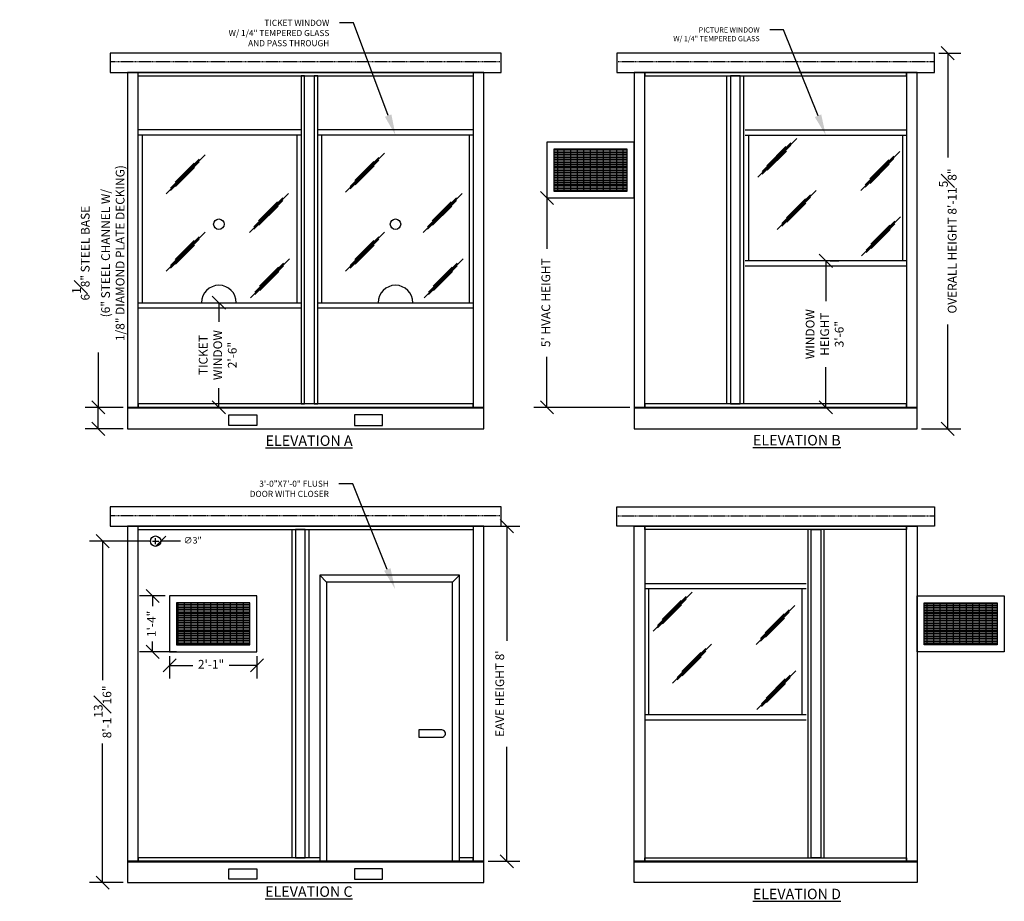
# Model space of a CAD drawing. Extents: x -2483 to 12769, y -1865 to 2542.
# Drawn here: x -1059 to -777, y 679 to 932 of the extents above; entities that cross this region are included whole.
import ezdxf
from ezdxf import colors
from ezdxf.entities.mleader import LeaderData, LeaderLine
from ezdxf.math import Vec2, Vec3

# ---------------------------------------------------------------- set-up
doc = ezdxf.new("R2010")
doc.units = 0
doc.header["$MEASUREMENT"] = 0
doc.linetypes.add('HIDDEN', pattern=[0.375, 0.25, -0.125])
for name, color, linetype in [('Beams', 1, 'Continuous'), ('Channel', 7, 'Continuous'), ('CONST', 30, 'Continuous'), ('DIM', 170, 'Continuous'), ('Dimensions', 5, 'Continuous'), ('Electrical', 5, 'Continuous'), ('Existing', 161, 'Continuous'), ('PLYWOOD', 3, 'Continuous'), ('Text', 7, 'Continuous')]:
    doc.layers.add(name, color=color, linetype=linetype)
doc.styles.get("Standard").update_dxf_attribs({"font": 'arial.ttf'})
doc.styles.add('TB', font='arial.ttf', dxfattribs={"height": 8})
doc.dimstyles.new('ARCH20', dxfattribs={"dimscale": 20, "dimtxt": 0.125, "dimasz": 0.1875, "dimexe": 0.1875, "dimexo": 0.0625, "dimgap": 0.0938, "dimtad": 0, "dimdec": 4, "dimzin": 0, "dimdsep": 46, "dimlunit": 4, "dimtxsty": 'Standard', "dimblk1": 'OBLIQUE', "dimblk2": 'OBLIQUE', "dimsah": 1, "dimcen": 0.1875, "dimadec": 0, "dimazin": 0, "dimtfac": 1, "dimtdec": 4, "dimtofl": 0, "dimtmove": 1, "dimatfit": 3, "dimldrblk": 'OBLIQUE', "dimfxl": 0.1875, "dimfrac": 1, "dimtzin": 0, "dimarcsym": 0})
doc.dimstyles.new('FRACTIONAL15', dxfattribs={"dimscale": 15, "dimtxt": 0.125, "dimasz": 0.1875, "dimexe": 0.125, "dimexo": 0.125, "dimgap": 0.0938, "dimtad": 0, "dimdec": 4, "dimzin": 0, "dimdsep": 46, "dimlunit": 5, "dimtxsty": 'Standard', "dimblk1": 'OBLIQUE', "dimblk2": 'OBLIQUE', "dimsah": 1, "dimcen": -0.06, "dimadec": 0, "dimazin": 0, "dimtfac": 1, "dimtdec": 4, "dimtofl": 0, "dimtmove": 1, "dimatfit": 3, "dimfxl": 0.1875, "dimfrac": 1, "dimtzin": 0, "dimarcsym": 0})

# ---------------------------------------------------------------- blocks, each defined once
blk = doc.blocks.new('_Oblique')
at = {"color": 0, "linetype": 'ByBlock', "lineweight": -2}
blk.add_line((-0.5, -0.5), (0.5, 0.5), dxfattribs=at)
blk = doc.blocks.new('*D517')
at = {"layer": 'Defpoints', "color": 0, "transparency": 16777216}
for p in [(-1002.16, 850.71), (-1002.16, 850.71), (-1002.16, 820.71)]:
    blk.add_point(p, dxfattribs=at)
at = {"layer": 'Dimensions', "color": 0, "lineweight": -2, "transparency": 16777216}
for p, q in [((-1002.16, 850.71), (-1002.16, 845.2)), ((-1000.91, 850.71), (-998.41, 850.71)), ((-1002.16, 820.71), (-1002.16, 826.21)), ((-1000.91, 820.71), (-998.41, 820.71))]:
    blk.add_line(p, q, dxfattribs=at)
at = {"layer": 'Dimensions', "color": 0, "lineweight": -2, "transparency": 16777216, "xscale": 3.75, "yscale": 3.75, "zscale": 3.75}
for p, rotation in [((-1002.16, 850.71), 90), ((-1002.16, 820.71), 270)]:
    blk.add_blockref('_Oblique', p, dxfattribs=dict(at, rotation=rotation))
at = {"layer": 'Dimensions', "color": 0, "transparency": 16777216, "insert": (-1002.16, 835.71), "char_height": 2.5, "attachment_point": 5, "rotation": 90}
blk.add_mtext('TICKET \\PWINDOW\\P2\'-6"', dxfattribs=at)
blk = doc.blocks.new('*D518')
at = {"layer": 'Defpoints', "color": 0, "transparency": 16777216}
for p in [(-926.28, 786.7), (-919.68, 786.7), (-926.28, 690.7)]:
    blk.add_point(p, dxfattribs=at)
at = {"layer": 'Dimensions', "color": 0, "lineweight": -2, "transparency": 16777216}
for p, q in [((-925.03, 786.7), (-915.93, 786.7)), ((-919.68, 786.7), (-919.68, 753.89)), ((-919.68, 690.7), (-919.68, 723.52)), ((-925.03, 690.7), (-915.93, 690.7))]:
    blk.add_line(p, q, dxfattribs=at)
at = {"layer": 'Dimensions', "color": 0, "lineweight": -2, "transparency": 16777216, "xscale": 3.75, "yscale": 3.75, "zscale": 3.75}
for p, rotation in [((-919.68, 786.7), 90), ((-919.68, 690.7), 270)]:
    blk.add_blockref('_Oblique', p, dxfattribs=dict(at, rotation=rotation))
at = {"layer": 'Dimensions', "color": 0, "transparency": 16777216, "insert": (-921.38, 738.7), "char_height": 2.5, "attachment_point": 5, "rotation": 90}
blk.add_mtext("EAVE HEIGHT 8'", dxfattribs=at)
blk = doc.blocks.new('*D519')
at = {"layer": 'Defpoints', "color": 0, "transparency": 16777216}
for p in [(-1036.69, 820.71), (-1028.29, 820.71), (-1028.29, 814.58)]:
    blk.add_point(p, dxfattribs=at)
at = {"layer": 'Dimensions', "color": 0, "lineweight": -2, "transparency": 16777216}
for p, q in [((-1036.69, 836.48), (-1036.69, 820.71)), ((-1029.54, 820.71), (-1040.44, 820.71)), ((-1036.69, 814.58), (-1036.69, 820.71)), ((-1029.54, 814.58), (-1040.44, 814.58))]:
    blk.add_line(p, q, dxfattribs=at)
at = {"layer": 'Dimensions', "color": 0, "lineweight": -2, "transparency": 16777216, "xscale": 3.75, "yscale": 3.75, "zscale": 3.75}
for p, rotation in [((-1036.69, 820.71), 90), ((-1036.69, 814.58), 270)]:
    blk.add_blockref('_Oblique', p, dxfattribs=dict(at, rotation=rotation))
at = {"layer": 'Dimensions', "color": 0, "transparency": 16777216, "insert": (-1036.69, 864.92), "char_height": 2.5, "attachment_point": 5, "rotation": 90}
blk.add_mtext('6{\\H1x;\\S1#8;}" STEEL BASE\\P(6" STEEL CHANNEL W/\\P1/8" DIAMOND PLATE DECKING)', dxfattribs=at)
blk = doc.blocks.new('*D520')
at = {"layer": 'Defpoints', "color": 0, "transparency": 16777216}
for p in [(-908.19, 880.72), (-908.19, 880.72), (-883.19, 820.71)]:
    blk.add_point(p, dxfattribs=at)
at = {"layer": 'Dimensions', "color": 0, "lineweight": -2, "transparency": 16777216}
for p, q in [((-908.19, 880.72), (-908.19, 866.2)), ((-906.94, 880.72), (-904.44, 880.72)), ((-908.19, 820.71), (-908.19, 835.22)), ((-884.44, 820.71), (-911.94, 820.71))]:
    blk.add_line(p, q, dxfattribs=at)
at = {"layer": 'Dimensions', "color": 0, "lineweight": -2, "transparency": 16777216, "xscale": 3.75, "yscale": 3.75, "zscale": 3.75}
for p, rotation in [((-908.19, 880.72), 90), ((-908.19, 820.71), 270)]:
    blk.add_blockref('_Oblique', p, dxfattribs=dict(at, rotation=rotation))
at = {"layer": 'Dimensions', "color": 0, "transparency": 16777216, "insert": (-908.19, 850.71), "char_height": 2.5, "attachment_point": 5, "rotation": 90}
blk.add_mtext("5' HVAC HEIGHT", dxfattribs=at)
blk = doc.blocks.new('*D521')
at = {"layer": 'Defpoints', "color": 0, "transparency": 16777216}
for p in [(-797.19, 922.21), (-802.19, 814.58), (-793.38, 814.58)]:
    blk.add_point(p, dxfattribs=at)
at = {"layer": 'Dimensions', "color": 0, "lineweight": -2, "transparency": 16777216}
for p, q in [((-795.94, 922.21), (-789.63, 922.21)), ((-793.38, 922.21), (-793.38, 892.33)), ((-793.38, 814.58), (-793.38, 844.46)), ((-800.94, 814.58), (-789.63, 814.58))]:
    blk.add_line(p, q, dxfattribs=at)
at = {"layer": 'Dimensions', "color": 0, "lineweight": -2, "transparency": 16777216, "xscale": 3.75, "yscale": 3.75, "zscale": 3.75}
for p, rotation in [((-793.38, 922.21), 90), ((-793.38, 814.58), 270)]:
    blk.add_blockref('_Oblique', p, dxfattribs=dict(at, rotation=rotation))
at = {"layer": 'Dimensions', "color": 0, "transparency": 16777216, "insert": (-793.38, 868.39), "char_height": 2.5, "attachment_point": 5, "rotation": 90}
blk.add_mtext('OVERALL HEIGHT 8\'-11{\\H1x;\\S5#8;}"', dxfattribs=at)
blk = doc.blocks.new('*D522')
at = {"layer": 'Defpoints', "color": 0, "transparency": 16777216}
for p in [(-1021.15, 766.71), (-1016.26, 766.71), (-1013.04, 750.71)]:
    blk.add_point(p, dxfattribs=at)
at = {"layer": 'Dimensions', "color": 0, "lineweight": -2, "transparency": 16777216}
for p, q in [((-1017.51, 766.71), (-1024.9, 766.71)), ((-1021.15, 766.71), (-1021.15, 763.8)), ((-1021.15, 750.71), (-1021.15, 753.63)), ((-1014.29, 750.71), (-1024.9, 750.71))]:
    blk.add_line(p, q, dxfattribs=at)
at = {"layer": 'Dimensions', "color": 0, "lineweight": -2, "transparency": 16777216, "xscale": 3.75, "yscale": 3.75, "zscale": 3.75}
for p, rotation in [((-1021.15, 766.71), 90), ((-1021.15, 750.71), 270)]:
    blk.add_blockref('_Oblique', p, dxfattribs=dict(at, rotation=rotation))
at = {"layer": 'Dimensions', "color": 0, "transparency": 16777216, "insert": (-1021.15, 758.71), "char_height": 2.5, "attachment_point": 5, "rotation": 90}
blk.add_mtext('1\'-4"', dxfattribs=at)
blk = doc.blocks.new('*D523')
at = {"layer": 'Defpoints', "color": 0, "transparency": 16777216}
for p in [(-1016.26, 750.71), (-991.26, 750.71), (-991.26, 746.81)]:
    blk.add_point(p, dxfattribs=at)
at = {"layer": 'Dimensions', "color": 0, "lineweight": -2, "transparency": 16777216}
for p, q in [((-1016.26, 749.46), (-1016.26, 743.06)), ((-991.26, 749.46), (-991.26, 743.06)), ((-1016.26, 746.81), (-1009.61, 746.81)), ((-991.26, 746.81), (-999.17, 746.81))]:
    blk.add_line(p, q, dxfattribs=at)
at = {"layer": 'Dimensions', "color": 0, "lineweight": -2, "transparency": 16777216, "xscale": 3.75, "yscale": 3.75, "zscale": 3.75, "rotation": 180}
blk.add_blockref('_Oblique', (-1016.26, 746.81), dxfattribs=at)
at = {"layer": 'Dimensions', "color": 0, "lineweight": -2, "transparency": 16777216, "xscale": 3.75, "yscale": 3.75, "zscale": 3.75}
blk.add_blockref('_Oblique', (-991.26, 746.81), dxfattribs=at)
at = {"layer": 'Dimensions', "color": 0, "transparency": 16777216, "insert": (-1004.39, 746.81), "char_height": 2.5, "attachment_point": 5}
blk.add_mtext('2\'-1"', dxfattribs=at)
blk = doc.blocks.new('HVAC ELEV')
at = {"layer": 'Electrical'}
h = blk.add_hatch(dxfattribs=at)
h.set_pattern_fill('GRATE', color=256, scale=15, style=0)
h.set_pattern_definition([(0, (-93.2154, -89.24337), (0, 0.46875), []), (90, (-93.2154, -89.2434), (-1.875, 1e-16), [])])
h.paths.add_polyline_path([(2, 2), (23, 2), (23, 14), (2, 14)])
for points in [[(0, 0), (25, 0), (25, 16), (0, 16)], [(2, 2), (23, 2), (23, 14), (2, 14)]]:
    blk.add_lwpolyline(points, close=True, dxfattribs=at)
blk = doc.blocks.new('*D524')
at = {"layer": 'Defpoints', "color": 0, "transparency": 16777216}
for p in [(-828.32, 862.71), (-828.32, 862.71), (-828.32, 820.71)]:
    blk.add_point(p, dxfattribs=at)
at = {"layer": 'Dimensions', "color": 0, "lineweight": -2, "transparency": 16777216}
for p, q in [((-828.32, 862.71), (-828.32, 851.2)), ((-827.07, 862.71), (-824.57, 862.71)), ((-828.32, 820.71), (-828.32, 832.21)), ((-827.07, 820.71), (-824.57, 820.71))]:
    blk.add_line(p, q, dxfattribs=at)
at = {"layer": 'Dimensions', "color": 0, "lineweight": -2, "transparency": 16777216, "xscale": 3.75, "yscale": 3.75, "zscale": 3.75}
for p, rotation in [((-828.32, 862.71), 90), ((-828.32, 820.71), 270)]:
    blk.add_blockref('_Oblique', p, dxfattribs=dict(at, rotation=rotation))
at = {"layer": 'Dimensions', "color": 0, "transparency": 16777216, "insert": (-828.32, 841.71), "char_height": 2.5, "attachment_point": 5, "rotation": 90}
blk.add_mtext('WINDOW\\PHEIGHT\\P3\'-6"', dxfattribs=at)
blk = doc.blocks.new('*D525')
at = {"layer": 'Defpoints', "color": 0, "transparency": 16777216}
for p in [(-1021.79, 782.41), (-1018.79, 782.41)]:
    blk.add_point(p, dxfattribs=at)
at = {"layer": 'DIM', "color": 0, "lineweight": -2, "transparency": 16777216}
for p, q in [((-1021.19, 782.41), (-1019.39, 782.41)), ((-1020.29, 781.51), (-1020.29, 783.31)), ((-1013.16, 782.41), (-1018.79, 782.41))]:
    blk.add_line(p, q, dxfattribs=at)
at = {"layer": 'DIM', "color": 0, "lineweight": -2, "transparency": 16777216, "xscale": 2.8125, "yscale": 2.8125, "zscale": 2.8125, "rotation": 180}
blk.add_blockref('_Oblique', (-1018.79, 782.41), dxfattribs=at)
at = {"layer": 'DIM', "color": 0, "transparency": 16777216, "insert": (-1009.66, 782.41), "char_height": 1.875, "attachment_point": 5}
blk.add_mtext('∅3"', dxfattribs=at)
blk = doc.blocks.new('*D526')
at = {"layer": 'Defpoints', "color": 0, "transparency": 16777216}
for p in [(-1020.29, 782.41), (-1035.46, 684.58), (-1028.29, 684.58)]:
    blk.add_point(p, dxfattribs=at)
at = {"layer": 'Dimensions', "color": 0, "lineweight": -2, "transparency": 16777216}
for p, q in [((-1021.54, 782.41), (-1039.21, 782.41)), ((-1035.46, 782.41), (-1035.46, 742.54)), ((-1035.46, 684.58), (-1035.46, 724.45)), ((-1029.54, 684.58), (-1039.21, 684.58))]:
    blk.add_line(p, q, dxfattribs=at)
at = {"layer": 'Dimensions', "color": 0, "lineweight": -2, "transparency": 16777216, "xscale": 3.75, "yscale": 3.75, "zscale": 3.75}
for p, rotation in [((-1035.46, 782.41), 90), ((-1035.46, 684.58), 270)]:
    blk.add_blockref('_Oblique', p, dxfattribs=dict(at, rotation=rotation))
at = {"layer": 'Dimensions', "color": 0, "transparency": 16777216, "insert": (-1035.46, 733.49), "char_height": 2.5, "attachment_point": 5, "rotation": 90}
blk.add_mtext('8\'-1{\\H1x;\\S13#16;}"', dxfattribs=at)

msp = doc.modelspace()

# ---------------------------------------------------------------- linework, layer by layer
msp.add_circle((-1020.28575, 782.40561), 1.5)
at = {"layer": 'Beams'}
for points in [[(-1028.28575, 814.58091), (-926.28307, 814.58091), (-926.28307, 820.58091), (-1028.28575, 820.58091)], [(-991.28575, 815.58091), (-999.28575, 815.58091), (-999.28575, 818.58091), (-991.28575, 818.58091)], [(-963.28575, 815.58091), (-955.28575, 815.58091), (-955.28575, 818.58091), (-963.28575, 818.58091)], [(-883.19117, 814.58091), (-802.19117, 814.58091), (-802.19117, 820.58091), (-883.19117, 820.58091)], [(-1028.28575, 684.57939), (-926.28307, 684.57939), (-926.28307, 690.57939), (-1028.28575, 690.57939)], [(-991.28575, 685.57939), (-999.28575, 685.57939), (-999.28575, 688.57939), (-991.28575, 688.57939)], [(-963.28575, 685.57939), (-955.28575, 685.57939), (-955.28575, 688.57939), (-963.28575, 688.57939)], [(-802.19117, 684.57939), (-883.19117, 684.57939), (-883.19117, 690.57939), (-802.19117, 690.57939)]]:
    msp.add_lwpolyline(points, close=True, dxfattribs=at)
at = {"layer": 'Channel'}
for p, q in [((-836.64899, 897.80217), (-847.80986, 886.6413)), ((-838.28959, 896.53461), (-846.54123, 888.28297)), ((-838.28959, 895.81957), (-846.54123, 887.56793)), ((-839.75132, 895.42955), (-845.20754, 889.97333)), ((-839.62121, 894.16199), (-845.07743, 888.70577)), ((-807.1622, 894.00645), (-818.32307, 882.84558)), ((-1006.12115, 893.09807), (-1017.28202, 881.9372)), ((-1007.76176, 891.83051), (-1016.0134, 883.57887)), ((-954.68591, 893.56453), (-965.84678, 882.40366)), ((-956.32651, 892.29696), (-964.57815, 884.04533)), ((-956.32651, 891.58193), (-964.57815, 883.33029)), ((-957.78824, 891.19191), (-963.24446, 885.73569)), ((-808.8028, 892.73889), (-817.05444, 884.48725)), ((-808.8028, 892.02385), (-817.05444, 883.77221)), ((-810.26453, 891.63383), (-815.72075, 886.17761)), ((-1007.76176, 891.11547), (-1016.0134, 882.86383)), ((-1009.22348, 890.72545), (-1014.67971, 885.26923)), ((-1009.09337, 889.45789), (-1014.54959, 884.00167)), ((-957.65813, 889.92435), (-963.11435, 884.46813)), ((-810.13442, 890.36627), (-815.59064, 884.91005)), ((-831.04106, 882.89041), (-842.20194, 871.72954)), ((-982.24228, 882.00645), (-993.40316, 870.84558)), ((-983.88289, 880.73889), (-992.13453, 872.48725)), ((-983.88289, 880.02385), (-992.13453, 871.77221)), ((-932.49862, 882.00645), (-943.65949, 870.84558)), ((-934.13922, 880.73889), (-942.39086, 872.48725)), ((-934.13922, 880.02385), (-942.39086, 871.77221)), ((-832.68167, 881.62285), (-840.93331, 873.37121)), ((-832.68167, 880.90781), (-840.93331, 872.65617)), ((-834.1434, 880.51779), (-839.59962, 875.06157)), ((-985.34462, 879.63383), (-990.80084, 874.17761)), ((-985.2145, 878.36627), (-990.67073, 872.91005)), ((-935.60095, 879.63383), (-941.05717, 874.17761)), ((-935.47084, 878.36627), (-940.92706, 872.91005)), ((-834.01328, 879.25023), (-839.46951, 873.79401)), ((-806.89085, 875.29897), (-818.05172, 864.1381)), ((-808.53145, 874.03141), (-816.78309, 865.77977)), ((-808.53145, 873.31637), (-816.78309, 865.06473)), ((-809.99318, 872.92635), (-815.4494, 867.47013)), ((-809.86306, 871.65879), (-815.31929, 866.20257)), ((-1006.12115, 870.89041), (-1017.28202, 859.72954)), ((-1007.76176, 869.62285), (-1016.0134, 861.37121)), ((-1007.76176, 868.90781), (-1016.0134, 860.65617)), ((-954.68591, 870.89041), (-965.84678, 859.72954)), ((-956.32651, 869.62285), (-964.57815, 861.37121)), ((-956.32651, 868.90781), (-964.57815, 860.65617)), ((-1009.22348, 868.51779), (-1014.67971, 863.06157)), ((-1009.09337, 867.25023), (-1014.54959, 861.79401)), ((-957.78824, 868.51779), (-963.24446, 863.06157)), ((-957.65813, 867.25023), (-963.11435, 861.79401)), ((-981.97093, 863.29897), (-993.13181, 852.1381)), ((-932.22726, 863.29897), (-943.38814, 852.1381)), ((-983.61154, 862.03141), (-991.86318, 853.77977)), ((-983.61154, 861.31637), (-991.86318, 853.06473)), ((-985.07327, 860.92635), (-990.52949, 855.47013)), ((-933.86787, 862.03141), (-942.11951, 853.77977)), ((-933.86787, 861.31637), (-942.11951, 853.06473)), ((-935.3296, 860.92635), (-940.78582, 855.47013)), ((-984.94315, 859.65879), (-990.39938, 854.20257)), ((-935.19948, 859.65879), (-940.65571, 854.20257)), ((-971.28307, 770.70439), (-973.28307, 772.70439)), ((-935.28307, 770.70439), (-933.28307, 772.70439)), ((-866.63449, 767.80065), (-877.79536, 756.63978)), ((-868.2751, 766.53309), (-876.52674, 758.28145)), ((-868.2751, 765.81805), (-876.52674, 757.56641)), ((-869.73683, 765.42803), (-875.19305, 759.97181)), ((-869.60671, 764.16047), (-875.06294, 758.70425)), ((-837.1477, 764.00493), (-848.30857, 752.84405)), ((-838.78831, 762.73736), (-847.03995, 754.48573)), ((-838.78831, 762.02233), (-847.03995, 753.77069)), ((-840.25004, 761.63231), (-845.70626, 756.17609)), ((-840.11992, 760.36475), (-845.57615, 754.90853)), ((-861.02657, 752.88889), (-872.18744, 741.72801)), ((-862.66718, 751.62132), (-870.91881, 743.36969)), ((-862.66718, 750.90629), (-870.91881, 742.65465)), ((-864.1289, 750.51627), (-869.58513, 745.06005)), ((-863.99879, 749.24871), (-869.45501, 743.79249)), ((-836.87635, 745.29745), (-848.03722, 734.13657)), ((-838.51696, 744.02988), (-846.7686, 735.77825)), ((-838.51696, 743.31485), (-846.7686, 735.06321)), ((-839.97868, 742.92483), (-845.43491, 737.46861)), ((-839.84857, 741.65727), (-845.30479, 736.20105))]:
    msp.add_line(p, q, dxfattribs=at)
for points in [[(-1033.28575, 916.70591), (-921.28307, 916.70591), (-921.28307, 922.20591), (-1033.28575, 922.20591)], [(-888.19117, 916.70591), (-797.19117, 916.70591), (-797.19117, 922.20591), (-888.19117, 922.20591)], [(-1028.28575, 820.70591), (-1025.28575, 820.70591), (-1025.28575, 916.70591), (-1028.28575, 916.70591)], [(-929.28307, 820.70591), (-926.28307, 820.70591), (-926.28307, 916.70591), (-929.28307, 916.70591)], [(-883.19117, 820.70591), (-880.19117, 820.70591), (-880.19117, 916.70591), (-883.19117, 916.70591)], [(-880.19117, 915.70591), (-805.19117, 915.70591), (-805.19117, 916.70591), (-880.19117, 916.70591)], [(-805.19117, 820.70591), (-802.19117, 820.70591), (-802.19117, 916.70591), (-805.19117, 916.70591)], [(-978.59149, 821.70591), (-977.60774, 821.70591), (-977.60774, 915.70591), (-978.59149, 915.70591)], [(-977.60774, 915.70591), (-974.83424, 915.70591), (-974.83424, 821.70591), (-977.60774, 821.70591)], [(-974.83424, 821.70591), (-973.8505, 821.70591), (-973.8505, 915.70591), (-974.83424, 915.70591)], [(-855.64267, 821.70591), (-856.62641, 821.70591), (-856.62641, 915.70591), (-855.64267, 915.70591)], [(-852.86917, 915.70591), (-855.64267, 915.70591), (-855.64267, 821.70591), (-852.86917, 821.70591)], [(-851.88542, 821.70591), (-852.86917, 821.70591), (-852.86917, 915.70591), (-851.88542, 915.70591)], [(-1024.15625, 850.70591), (-979.72099, 850.70591), (-979.72099, 898.70591), (-1024.15625, 898.70591)], [(-972.721, 850.70591), (-930.41257, 850.70591), (-930.41257, 898.70591), (-972.721, 898.70591)], [(-806.32067, 862.70591), (-850.32067, 862.70591), (-850.32067, 898.70591), (-806.32067, 898.70591)], [(-1025.28575, 820.70591), (-929.28307, 820.70591), (-929.28307, 821.70591), (-1025.28575, 821.70591)], [(-1033.28575, 786.70439), (-921.28307, 786.70439), (-921.28307, 792.20439), (-1033.28575, 792.20439)], [(-797.19117, 786.70439), (-888.19117, 786.70439), (-888.19117, 792.20439), (-797.19117, 792.20439)], [(-1028.28575, 690.70439), (-1025.28575, 690.70439), (-1025.28575, 786.70439), (-1028.28575, 786.70439)], [(-980.16982, 691.70439), (-981.15357, 691.70439), (-981.15357, 785.70439), (-980.16982, 785.70439)], [(-977.39632, 785.70439), (-980.16982, 785.70439), (-980.16982, 691.70439), (-977.39632, 691.70439)], [(-976.41257, 691.70439), (-977.39632, 691.70439), (-977.39632, 785.70439), (-976.41257, 785.70439)], [(-929.28307, 690.70439), (-926.28307, 690.70439), (-926.28307, 786.70439), (-929.28307, 786.70439)], [(-880.19117, 690.70439), (-883.19117, 690.70439), (-883.19117, 786.70439), (-880.19117, 786.70439)], [(-805.19117, 785.70439), (-880.19117, 785.70439), (-880.19117, 786.70439), (-805.19117, 786.70439)], [(-833.49691, 691.70439), (-832.51316, 691.70439), (-832.51316, 785.70439), (-833.49691, 785.70439)], [(-832.51316, 785.70439), (-829.73966, 785.70439), (-829.73966, 691.70439), (-832.51316, 691.70439)], [(-829.73966, 691.70439), (-828.75592, 691.70439), (-828.75592, 785.70439), (-829.73966, 785.70439)], [(-802.19117, 690.70439), (-805.19117, 690.70439), (-805.19117, 786.70439), (-802.19117, 786.70439)], [(-971.28307, 690.70439), (-935.28307, 690.70439), (-935.28307, 770.70439), (-971.28307, 770.70439)], [(-879.06167, 732.70439), (-835.06166, 732.70439), (-835.06166, 768.70439), (-879.06167, 768.70439)]]:
    msp.add_lwpolyline(points, close=True, dxfattribs=at)
for points in [[(-926.28307, 915.70591), (-926.28307, 916.70591), (-1028.28575, 916.70591), (-1028.28575, 915.70591)], [(-1025.28575, 915.70591), (-929.28307, 915.70591)], [(-978.59149, 900.20591), (-1025.28575, 900.20591)], [(-929.28307, 900.20591), (-973.8505, 900.20591)], [(-851.45017, 900.20591), (-805.19117, 900.20591)], [(-978.59149, 898.70591), (-1025.28575, 898.70591)], [(-929.28307, 898.70591), (-973.8505, 898.70591)], [(-851.45017, 898.70591), (-805.19117, 898.70591)], [(-805.19117, 862.70591), (-851.45017, 862.70591)], [(-805.19117, 861.20591), (-851.45017, 861.20591)], [(-1025.28575, 850.70591), (-978.59149, 850.70591)], [(-1025.28575, 849.20591), (-978.59149, 849.20591)], [(-973.8505, 850.70591), (-929.28307, 850.70591)], [(-973.8505, 849.20591), (-929.28307, 849.20591)], [(-874.19117, 821.70591), (-880.19117, 821.70591), (-880.19117, 820.70591), (-805.19117, 820.70591), (-805.19117, 821.70591), (-874.19117, 821.70591)], [(-926.28307, 785.70439), (-926.28307, 786.70439), (-1028.28575, 786.70439), (-1028.28575, 785.70439)], [(-1025.28575, 785.70439), (-929.28307, 785.70439)], [(-933.28307, 690.70439), (-933.28307, 772.70439), (-973.28307, 772.70439), (-973.28307, 690.70439)], [(-833.93216, 770.20439), (-880.19117, 770.20439)], [(-833.93216, 768.70439), (-880.19117, 768.70439)], [(-880.19117, 732.70439), (-833.93216, 732.70439)], [(-880.19117, 731.20439), (-833.93216, 731.20439)], [(-938.33321, 728.32061), (-944.89279, 728.32061), (-944.89279, 726.23002), (-938.33321, 726.23002)], [(-973.28307, 691.70439), (-1025.28575, 691.70439), (-1025.28575, 690.70439), (-929.28307, 690.70439), (-929.28307, 691.70439), (-933.28307, 691.70439)], [(-811.19117, 691.70439), (-805.19117, 691.70439), (-805.19117, 690.70439), (-880.19117, 690.70439), (-880.19117, 691.70439), (-811.19117, 691.70439)]]:
    msp.add_lwpolyline(points, dxfattribs=at)
for centre in [(-1002.15624, 873.20591), (-951.56679, 873.20591)]:
    msp.add_circle(centre, 1.5, dxfattribs=at)
for centre, radius, start, end in [((-1002.15624, 850.70591), 5, 0, 180), ((-951.56679, 850.70591), 5, 0, 180), ((-938.33321, 727.26302), 1.05759, 257.6206503, 90)]:
    msp.add_arc(centre, radius, start, end, dxfattribs=at)
at = {"layer": 'Existing', "linetype": 'HIDDEN'}
for points in [[(-1033.28575, 916.70591), (-921.28307, 916.70591), (-921.28307, 919.70591), (-1033.28575, 919.70591)], [(-888.19117, 916.70591), (-797.19117, 916.70591), (-797.19117, 919.70591), (-888.19117, 919.70591)], [(-1033.28575, 786.70439), (-921.28307, 786.70439), (-921.28307, 789.70439), (-1033.28575, 789.70439)], [(-797.19117, 786.70439), (-888.19117, 786.70439), (-888.19117, 789.70439), (-797.19117, 789.70439)]]:
    msp.add_lwpolyline(points, close=True, dxfattribs=at)
at = {"layer": 'PLYWOOD'}
for points in [[(-1028.28575, 820.58091), (-926.28307, 820.58091), (-926.28307, 820.70591), (-1028.28575, 820.70591)], [(-883.19117, 820.58091), (-802.19117, 820.58091), (-802.19117, 820.70591), (-883.19117, 820.70591)], [(-1028.28575, 690.57939), (-926.28307, 690.57939), (-926.28307, 690.70439), (-1028.28575, 690.70439)], [(-802.19117, 690.57939), (-883.19117, 690.57939), (-883.19117, 690.70439), (-802.19117, 690.70439)]]:
    msp.add_lwpolyline(points, close=True, dxfattribs=at)

# ---------------------------------------------------------------- block references
at = {"layer": 'CONST'}
for p in [(-908.19117, 880.71552), (-1016.25619, 750.714)]:
    msp.add_blockref('HVAC ELEV', p, dxfattribs=at)
at = {"layer": 'CONST', "xscale": -1}
msp.add_blockref('HVAC ELEV', (-777.19117, 750.714), dxfattribs=at)

# ---------------------------------------------------------------- texts
at = {"layer": 'Text', "char_height": 3, "width": 116.2186079, "attachment_point": 5, "style": 'TB'}
for s, insert in [('{\\LELEVATION A}', (-976.31797, 811.20162)), ('{\\LELEVATION B}', (-836.60785, 811.32873)), ('{\\LELEVATION C}', (-976.38987, 682.01306)), ('{\\LELEVATION D}', (-836.60785, 681.32721))]:
    msp.add_mtext(s, dxfattribs=dict(at, insert=insert))

# ---------------------------------------------------------------- dimensions: what is measured, and where the dimension line sits
at = {"layer": 'DIM'}
dim = msp.add_diameter_dim_2p(p1=(-1021.78575, 782.40561), p2=(-1018.78575, 782.40561), dimstyle='FRACTIONAL15', override={"dimpost": '"'}, dxfattribs=at)
dim.commit()
dim.dimension.update_dxf_attribs({"geometry": '*D525', "text_midpoint": (-1009.6562, 782.40561)})
at = {"layer": 'Dimensions'}
for base, p1, p2, text, picture, middle in [((-793.38287, 814.58091), (-797.19117, 922.20591), (-802.19117, 814.58091), 'OVERALL HEIGHT <>', '*D521', (-793.38287, 868.39341)), ((-828.32067, 862.70591), (-828.32067, 820.70591), (-828.32067, 862.70591), 'WINDOW\\PHEIGHT\\P<>', '*D524', (-828.32067, 841.70591)), ((-1002.15624, 850.70591), (-1002.15624, 820.70591), (-1002.15624, 850.70591), 'TICKET \\PWINDOW\\P<>', '*D517', (-1002.15624, 835.70591))]:
    dim = msp.add_linear_dim(base=base, p1=p1, p2=p2, angle=90, text=text, dimstyle='ARCH20', dxfattribs=at)
    dim.commit()
    dim.dimension.update_dxf_attribs({"geometry": picture, "text_midpoint": middle})
for base, p1, p2, text, picture, middle in [((-1036.69045, 820.70591), (-1028.28575, 814.58091), (-1028.28575, 820.70591), '<> STEEL BASE\\P(6" STEEL CHANNEL W/\\P1/8" DIAMOND PLATE DECKING)', '*D519', (-1048.14335, 864.9194)), ((-908.19117, 880.71543), (-883.19117, 820.70591), (-908.19117, 880.71543), '<> HVAC HEIGHT', '*D520', (-908.19117, 850.71067)), ((-919.6848, 786.70439), (-926.28307, 690.70439), (-926.28307, 786.70439), 'EAVE HEIGHT <>', '*D518', (-921.37638, 738.70439))]:
    dim = msp.add_linear_dim(base=base, p1=p1, p2=p2, angle=90, text=text, dimstyle='ARCH20', dxfattribs=at)
    dim.commit()
    dim.dimension.update_dxf_attribs({"geometry": picture, "text_midpoint": middle, "dimtype": 160})
for base, p1, p2, picture, middle in [((-1035.45979, 684.57939), (-1020.28575, 782.40561), (-1028.28575, 684.57939), '*D526', (-1035.45979, 733.4925)), ((-1021.15256, 766.714), (-1013.03619, 750.7139), (-1016.25619, 766.714), '*D522', (-1021.15256, 758.71395))]:
    dim = msp.add_linear_dim(base=base, p1=p1, p2=p2, angle=90, dimstyle='ARCH20', dxfattribs=at)
    dim.commit()
    dim.dimension.update_dxf_attribs({"geometry": picture, "text_midpoint": middle})
dim = msp.add_linear_dim(base=(-991.25619, 746.81126), p1=(-1016.25619, 750.714), p2=(-991.25619, 750.714), dimstyle='ARCH20', dxfattribs=at)
dim.commit()
dim.dimension.update_dxf_attribs({"geometry": '*D523', "text_midpoint": (-1004.39276, 746.81126), "dimtype": 160})

# ---------------------------------------------------------------- leaders
at = {"color": 5}
ml = msp.add_multileader_mtext('Standard', dxfattribs=at)
ml.set_content('TICKET WINDOW\\PW/ 1/4" TEMPERED GLASS\\PAND PASS THROUGH', color=5)
ml.set_leader_properties()
ml.build(insert=Vec2(0, 0))
ml.multileader.update_dxf_attribs({"dogleg_length": 0.125, "arrow_head_size": 6, "scale": 32})
ctx = ml.context
ctx.base_point, ctx.scale, ctx.char_height, ctx.arrow_head_size, ctx.landing_gap_size, ctx.plane_origin = Vec3(-1004.27199, 930.87827), 32, 1.75, 6, 2.88, Vec3(-951.56679, 898.70591)
ctx.text_align_type = 2
notes = []
notes.append((ctx, [(0, (1, 1, 0), (-963.64228, 930.87827), (-1, 0), 4, [(0, [(-951.56679, 898.70591)], 0, [])])]))
ctx.mtext.insert, ctx.mtext.alignment, ctx.mtext.flow_direction = Vec3(-970.52228, 931.76819), 3, 5
ml = msp.add_multileader_mtext('Standard', dxfattribs=at)
ml.set_content('PICTURE WINDOW\\PW/ 1/4" TEMPERED GLASS', color=5)
ml.set_leader_properties()
ml.build(insert=Vec2(0, 0))
ml.multileader.update_dxf_attribs({"dogleg_length": 0.125, "arrow_head_size": 6, "scale": 32})
ctx = ml.context
ctx.base_point, ctx.scale, ctx.char_height, ctx.arrow_head_size, ctx.landing_gap_size, ctx.plane_origin = Vec3(-876.61591, 928.85205), 32, 1.5, 6, 2.88, Vec3(-828.32067, 898.70591)
ctx.text_align_type = 2
notes.append((ctx, [(0, (1, 1, 0), (-840.39616, 928.85205), (-1, 0), 4, [(0, [(-828.32067, 898.70591)], 0, [])])]))
ctx.mtext.insert, ctx.mtext.alignment, ctx.mtext.flow_direction = Vec3(-847.27616, 929.61484), 3, 5
ml = msp.add_multileader_mtext('Standard', dxfattribs=at)
ml.set_content('3\'-0"X7\'-0" FLUSH\\PDOOR WITH CLOSER', color=5)
ml.set_leader_properties()
ml.build(insert=Vec2(0, 0))
ml.multileader.update_dxf_attribs({"dogleg_length": 0.125, "arrow_head_size": 6, "scale": 32})
ctx = ml.context
ctx.base_point, ctx.scale, ctx.char_height, ctx.arrow_head_size, ctx.landing_gap_size, ctx.plane_origin = Vec3(-998.29214, 798.85053), 32, 1.75, 6, 2.88, Vec3(-951.68448, 768.70439)
ctx.text_align_type = 2
notes.append((ctx, [(0, (1, 1, 0), (-963.75997, 798.85053), (-1, 0), 4, [(0, [(-951.68448, 768.70439)], 0, [])])]))
ctx.mtext.insert, ctx.mtext.alignment, ctx.mtext.flow_direction = Vec3(-970.63997, 799.74045), 3, 5
for ctx, leaders in notes:
    for number, flags, end, landing, length, lines in leaders:
        leader = LeaderData()
        leader.index, (leader.has_last_leader_line, leader.has_dogleg_vector, leader.attachment_direction) = number, flags
        leader.last_leader_point, leader.dogleg_vector, leader.dogleg_length = Vec3(end), Vec3(landing), length
        for number, points, colour, breaks in lines:
            line = LeaderLine()
            line.index, line.vertices, line.color, line.breaks = number, Vec3.list(points), colors.encode_raw_color(colour), breaks
            leader.lines.append(line)
        ctx.leaders.append(leader)

doc.saveas('drawing.dxf')
